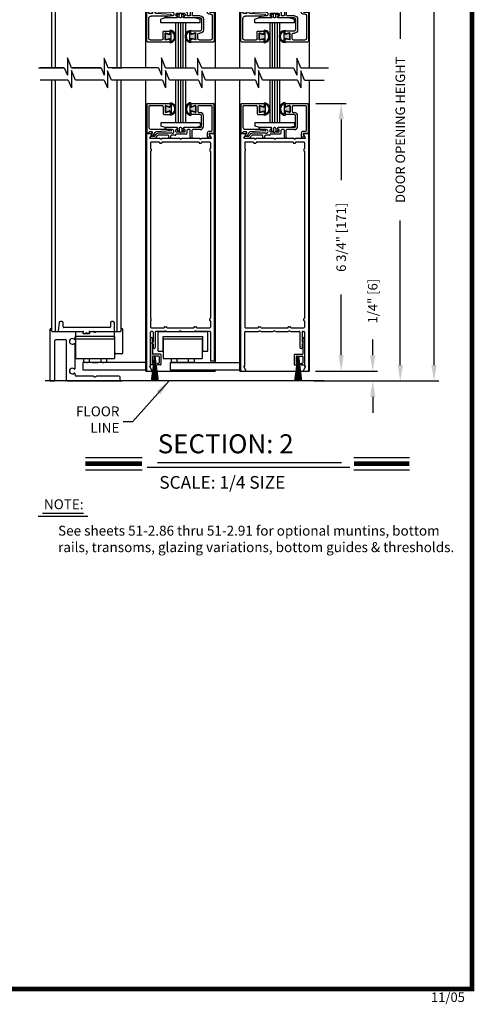
# Model space of a CAD drawing. Extents: x 0 to 20, y 0.1 to 10.5.
# Drawn here: x 4.7 to 7.6, y 0.1 to 6.3 of the extents above; entities that cross this region are included whole.
import ezdxf

# ---------------------------------------------------------------- set-up
doc = ezdxf.new("R2010")
doc.units = 0
doc.header["$MEASUREMENT"] = 0
doc.layers.get('0').update_dxf_attribs({"linetype": 'CONTINUOUS'})
doc.layers.get('DEFPOINTS').update_dxf_attribs({"linetype": 'CONTINUOUS'})
doc.layers.add('DIMS', color=7, linetype='CONTINUOUS')
doc.styles.add('ROMANS', font='romans.shx', dxfattribs={"height": 0.06})
doc.styles.add('ROMANT', font='romant', dxfattribs={"height": 0.0625})
doc.dimstyles.get("Standard").update_dxf_attribs({"dimscale": 0, "dimtxt": 0.0625, "dimasz": 0.1, "dimexe": 0.03125, "dimexo": 0.05, "dimgap": 0.05, "dimtad": 0, "dimdec": 6, "dimlfac": 4, "dimzin": 4, "dimdsep": 46, "dimlunit": 5, "dimtxsty": 'ROMANS', "dimcen": 0.09, "dimadec": 0, "dimazin": 0, "dimtfac": 1, "dimtdec": 6, "dimtofl": 0, "dimtmove": 0, "dimatfit": 3, "dimfxl": 0, "dimfrac": 2, "dimtolj": 1, "dimtzin": 4, "dimarcsym": 0})

# ---------------------------------------------------------------- blocks, each defined once
blk = doc.blocks.new('*D92')
at = {"color": 0, "lineweight": -2}
for p, q in [((6.633, 9.1435), (7.3423, 9.1435)), ((7.311, 9.0435), (7.311, 6.7008)), ((7.311, 4.1353), (7.311, 6.478)), ((6.6029, 4.0353), (7.3423, 4.0353))]:
    blk.add_line(p, q, dxfattribs=at)
at = {"color": 0}
for points in [[(7.2944, 9.0435), (7.3277, 9.0435), (7.311, 9.1435)], [(7.2944, 4.1353), (7.3277, 4.1353), (7.311, 4.0353)]]:
    blk.add_solid(points, dxfattribs=at)
at = {"layer": 'DEFPOINTS', "color": 0}
for p in [(6.583, 9.1435), (7.311, 9.1435), (6.5529, 4.0353)]:
    blk.add_point(p, dxfattribs=at)
at = {"color": 0, "insert": (7.311, 6.5894), "char_height": 0.06, "attachment_point": 5, "rotation": 90, "style": 'ROMANS'}
blk.add_mtext('\\A1;"C"', dxfattribs=at)
blk = doc.blocks.new('*D93')
at = {"color": 0, "lineweight": -2}
for p, q in [((6.633, 7.2059), (7.1294, 7.2059)), ((7.0982, 7.1059), (7.0982, 6.1935)), ((7.0982, 4.1353), (7.0982, 5.0477)), ((6.5529, 4.0353), (7.1294, 4.0353))]:
    blk.add_line(p, q, dxfattribs=at)
at = {"color": 0}
for points in [[(7.0815, 7.1059), (7.1148, 7.1059), (7.0982, 7.2059)], [(7.0815, 4.1353), (7.1148, 4.1353), (7.0982, 4.0353)]]:
    blk.add_solid(points, dxfattribs=at)
at = {"layer": 'DEFPOINTS', "color": 0}
for p in [(6.583, 7.2059), (6.5029, 4.0353), (7.0982, 4.0353)]:
    blk.add_point(p, dxfattribs=at)
at = {"color": 0, "insert": (7.0982, 5.6206), "char_height": 0.06, "attachment_point": 5, "rotation": 90, "style": 'ROMANS'}
blk.add_mtext('\\A1;DOOR OPENING HEIGHT', dxfattribs=at)
blk = doc.blocks.new('Glazing System - ¼ Square')
at = {"ltscale": 0.25}
h = blk.add_hatch(color=256, dxfattribs=at)
edge = h.paths.add_edge_path()
edge.add_line((-0.0689, 0.1352), (-0.0951, 0.1282))
edge.add_line((-0.0951, 0.1282), (-0.0951, 0.1668))
edge.add_line((-0.0951, 0.1668), (-0.0689, 0.1598))
edge.add_ellipse((-0.0682, 0.1622), major_axis=(0.00177, 0.00177), ratio=1, start_angle=210, end_angle=315)
edge.add_line((-0.0657, 0.1622), (-0.0657, 0.1874))
edge.add_ellipse((-0.0657, 0.1475), major_axis=(0, 0.0399), ratio=0.86485, start_angle=180, end_angle=360, ccw=False)
edge.add_line((-0.0657, 0.1076), (-0.0657, 0.1328))
edge.add_ellipse((-0.0682, 0.1328), major_axis=(0.00177, 0.00177), ratio=1, start_angle=315, end_angle=420)
edge = h.paths.add_edge_path(flags=16)
edge.add_spline(control_points=[(-0.0595, 0.1147), (-0.0592, 0.1148), (-0.0588, 0.1149), (-0.049, 0.118), (-0.0408, 0.1276), (-0.0359, 0.1513), (-0.0395, 0.1647), (-0.0506, 0.1765), (-0.055, 0.179), (-0.0595, 0.1803)], knot_values=[3.372007, 3.372007, 3.372007, 3.372007, 3.410461, 3.410461, 4.476728, 4.476728, 5.542995, 5.542995, 6.052511, 6.052511, 6.052511, 6.052511], degree=3, periodic=0)
edge.add_line((-0.0595, 0.1803), (-0.0595, 0.1147))
h = blk.add_hatch(color=256, dxfattribs=at)
edge = h.paths.add_edge_path()
edge.add_line((0.0951, 0.1282), (0.0689, 0.1352))
edge.add_ellipse((0.0682, 0.1328), major_axis=(0.00177, 0.00177), ratio=1, start_angle=30, end_angle=135)
edge.add_line((0.0657, 0.1328), (0.0657, 0.1076))
edge.add_ellipse((0.0657, 0.1475), major_axis=(0, 0.0399), ratio=0.86485, start_angle=0, end_angle=180, ccw=False)
edge.add_line((0.0657, 0.1874), (0.0657, 0.1622))
edge.add_ellipse((0.0682, 0.1622), major_axis=(0.00177, 0.00177), ratio=1, start_angle=135, end_angle=240)
edge.add_line((0.0689, 0.1598), (0.0951, 0.1668))
edge.add_line((0.0951, 0.1668), (0.0951, 0.1282))
edge = h.paths.add_edge_path(flags=16)
edge.add_spline(control_points=[(0.0595, 0.1803), (0.055, 0.179), (0.0506, 0.1765), (0.0395, 0.1647), (0.0359, 0.1513), (0.0408, 0.1276), (0.049, 0.118), (0.0588, 0.1149), (0.0592, 0.1148), (0.0595, 0.1147)], knot_values=[3.372007, 3.372007, 3.372007, 3.372007, 3.881524, 3.881524, 4.94779, 4.94779, 6.014057, 6.014057, 6.052511, 6.052511, 6.052511, 6.052511], degree=3, periodic=0)
edge.add_line((0.0595, 0.1147), (0.0595, 0.1803))
for p, q in [((-0.0657, 0.1874), (-0.0657, 0.1622)), ((0.0657, 0.1874), (0.0657, 0.1622)), ((-0.2128, 0.1777), (-0.2128, -0.004)), ((-0.2088, 0.1818), (-0.0683, 0.1818)), ((-0.2003, 0.1613), (-0.2003, 0.0348)), ((-0.1923, 0.1693), (-0.1175, 0.1693)), ((-0.1095, 0.1613), (-0.1095, 0.1173)), ((-0.097, 0.1674), (-0.097, 0.1276)), ((-0.0951, 0.1668), (-0.0951, 0.1282)), ((-0.0951, 0.1668), (-0.0689, 0.1598)), ((-0.0951, 0.1282), (-0.0689, 0.1352)), ((-0.0939, 0.1698), (-0.0708, 0.1636)), ((-0.0939, 0.1252), (-0.0708, 0.1314)), ((-0.0657, 0.1793), (-0.0657, 0.1675)), ((-0.0657, 0.1328), (-0.0657, 0.1076)), ((-0.0657, 0.1275), (-0.0657, 0.1158)), ((-0.0595, 0.1803), (-0.0595, 0.1147)), ((0.0595, 0.1803), (0.0595, 0.1147)), ((0.0657, 0.1793), (0.0657, 0.1675)), ((0.0657, 0.1328), (0.0657, 0.1076)), ((0.0657, 0.1275), (0.0657, 0.1158)), ((0.0682, 0.1818), (0.2092, 0.1818)), ((0.0951, 0.1668), (0.0689, 0.1598)), ((0.0951, 0.1282), (0.0689, 0.1352)), ((0.0939, 0.1698), (0.0708, 0.1636)), ((0.0939, 0.1252), (0.0708, 0.1314)), ((0.0951, 0.1668), (0.0951, 0.1282)), ((0.097, 0.1674), (0.097, 0.1276)), ((0.1095, 0.1613), (0.1095, 0.1338)), ((0.1175, 0.1693), (0.1927, 0.1693)), ((0.1175, 0.1258), (0.1245, 0.1258)), ((0.2002, 0.0148), (0.2002, 0.1613)), ((0.2127, -0.0017), (0.2127, 0.1777)), ((-0.1055, 0.1133), (-0.0683, 0.1133)), ((0.1245, 0.1133), (0.0682, 0.1133)), ((0.1325, 0.0383), (0.1325, 0.1053)), ((0.145, 0.0383), (0.145, 0.1053)), ((-0.1798, 0.003), (-0.1963, 0.003)), ((-0.0942, 0.0193), (-0.1848, 0.0193)), ((0.125, 0.0615), (-0.125, 0.0615)), ((-0.125, 0.0615), (-0.125, 0.0386)), ((-0.0937, 0.0302), (-0.125, 0.0386)), ((-0.023, 0.0302), (-0.098, 0.0302)), ((-0.0595, 0.0174), (-0.0942, 0.0193)), ((-0.0535, 0.0178), (-0.0662, 0.0178)), ((-0.0292, 0.0065), (-0.0292, 0.0162)), ((-0.023, 0.0203), (-0.0252, 0.0203)), ((-0.0044, 0.0025), (-0.0252, 0.0025)), ((-0.0195, 0.0218), (-0.019, 0.0222)), ((-0.0173, 0.0255), (-0.0173, 0.0263)), ((-0.0075, 0.0248), (-0.0075, 0.0088)), ((-0.0043, 0.0025), (0, 0)), ((0.002, 0.0302), (-0.002, 0.0302)), ((0.0043, 0.0025), (0, 0)), ((0.0252, 0.0025), (0.0043, 0.0025)), ((0.0075, 0.0248), (0.0075, 0.0088)), ((0.0173, 0.0255), (0.0173, 0.0263)), ((0.0195, 0.0218), (0.019, 0.0222)), ((0.0937, 0.0302), (0.0213, 0.0302)), ((0.1245, 0.0302), (0.023, 0.0302)), ((0.023, 0.0203), (0.0252, 0.0203)), ((0.0293, 0.0065), (0.0293, 0.0162)), ((0.0418, -0.002), (0.0418, 0.0138)), ((0.0572, 0.0178), (0.0458, 0.0178)), ((0.0612, -0.0293), (0.0612, 0.0138)), ((0.0737, -0.0292), (0.0737, 0.0138)), ((0.1245, 0.0178), (0.0777, 0.0178)), ((0.0937, 0.0302), (0.125, 0.0386)), ((0.125, 0.0615), (0.125, 0.0386)), ((0.1922, 0.0068), (0.1808, 0.0068)), ((-0.2043, -0.0057), (-0.211, -0.0057)), ((-0.2003, -0.001), (-0.2003, -0.0017)), ((-0.1944, -0.0344), (-0.1899, -0.0265)), ((-0.1843, -0.0168), (-0.1763, -0.003)), ((-0.1834, -0.0193), (-0.1765, -0.0218)), ((-0.1717, -0.02), (-0.1607, -0.001)), ((-0.1615, -0.0225), (-0.1566, -0.014)), ((-0.1507, -0.0287), (-0.1458, -0.0202)), ((-0.0535, -0.0057), (-0.1423, -0.0057)), ((-0.0778, -0.0182), (-0.1423, -0.0182)), ((-0.0738, -0.0292), (-0.0738, -0.0222)), ((-0.0612, -0.0292), (-0.0612, -0.0222)), ((-0.0332, -0.0182), (-0.0572, -0.0182)), ((-0.0292, -0.0142), (-0.0292, -0.014)), ((0.0338, -0.01), (-0.0252, -0.01)), ((0.1683, -0.0057), (0.1683, -0.0273)), ((0.1746, -0.0306), (0.186, -0.0227)), ((0.1808, -0.0097), (0.1808, -0.0155)), ((0.1848, -0.0057), (0.2087, -0.0057))]:
    blk.add_line(p, q)
for p, q in [((-0.0595, 0.0094), (-0.1544, 0.003)), ((-0.0213, 0.0302), (-0.0937, 0.0302)), ((-0.1929, -0.037), (-0.165, -0.037)), ((-0.1864, -0.0245), (-0.165, -0.0245))]:
    blk.add_line(p, q, dxfattribs=at)
for centre, radius, start, end in [((-0.2088, 0.1777), 0.004, 90, 180), ((-0.1923, 0.1613), 0.008, 90, 180), ((-0.1175, 0.1613), 0.008, 0, 90), ((-0.0945, 0.1674), 0.0025, 75, 180), ((-0.0945, 0.1276), 0.0025, 180, 285), ((-0.0697, 0.1675), 0.004, 255, 0), ((-0.0697, 0.1275), 0.004, 0, 105), ((-0.0683, 0.1622), 0.0025, 255, 0), ((-0.0683, 0.1328), 0.0025, 0, 105), ((-0.0683, 0.1793), 0.0025, 0, 90), ((-0.0683, 0.1793), 0.0025, 0, 90), ((0.0682, 0.1793), 0.0025, 90, 180), ((0.0697, 0.1675), 0.004, 180, 285), ((0.0682, 0.1622), 0.0025, 180, 285), ((0.0682, 0.1328), 0.0025, 75, 180), ((0.0697, 0.1275), 0.004, 75, 180), ((0.0945, 0.1674), 0.0025, 0, 105), ((0.0945, 0.1276), 0.0025, 255, 0), ((0.1175, 0.1613), 0.008, 90, 180), ((0.1175, 0.1338), 0.008, 180, 270), ((0.1245, 0.1053), 0.0205, 0, 90), ((0.1922, 0.1613), 0.008, 360, 90), ((0.2087, 0.1777), 0.004, 360, 90), ((-0.1055, 0.1173), 0.004, 180, 270), ((-0.0683, 0.1158), 0.0025, 270, 0), ((-0.0683, 0.1158), 0.0025, 270, 0), ((0.0682, 0.1158), 0.0025, 180, 270), ((0.1245, 0.1053), 0.008, 0, 90), ((-0.1848, 0.0348), 0.0155, 180, 270), ((-0.1963, -0.001), 0.004, 90, 180), ((-0.1798, -0.001), 0.004, 330, 90), ((-0.1538, -0.005), 0.008, 93.89845, 150), ((-0.098, 0.0285), 0.00175, 90, 238.41366), ((-0.0662, 0.0803), 0.0625, 238.41366, 270), ((-0.0535, 0.006), 0.0117, 270, 90), ((-0.0252, 0.0162), 0.004, 90, 180), ((-0.0252, 0.0065), 0.004, 180, 270), ((-0.023, 0.0252), 0.005, 270, 90), ((-0.0165, 0.0175), 0.00525, 125, 205.09102), ((-0.0213, 0.0263), 0.004, 0, 90), ((-0.0027, 0.024), 0.0205, 205.09102, 242.14078), ((-0.0213, 0.0255), 0.004, 305, 0), ((-0.0107, 0.0088), 0.00325, 242.14078, 360), ((-0.002, 0.0248), 0.0055, 90, 180), ((0.002, 0.0248), 0.0055, 0, 90), ((0.0107, 0.0088), 0.00325, 180, 297.85922), ((0.0027, 0.024), 0.0205, 297.85922, 334.90898), ((0.0213, 0.0263), 0.004, 90, 180), ((0.0213, 0.0255), 0.004, 180, 235), ((0.023, 0.0252), 0.005, 90, 270), ((0.0165, 0.0175), 0.00525, 334.90898, 55), ((0.0252, 0.0162), 0.004, 0, 90), ((0.0252, 0.0065), 0.004, 270, 0), ((0.0458, 0.0138), 0.004, 90, 180), ((0.0572, 0.0138), 0.004, 0, 90), ((0.0777, 0.0138), 0.004, 90, 180), ((0.1245, 0.0383), 0.008, 270, 0), ((0.1245, 0.0383), 0.0205, 270, 0), ((0.1808, -0.0057), 0.0125, 90, 180), ((0.1922, 0.0148), 0.008, 270, 360), ((-0.211, -0.004), 0.00175, 180, 270), ((-0.2043, -0.0017), 0.004, 270, 0), ((-0.1828, -0.0176), 0.00175, 150, 250), ((-0.1752, -0.018), 0.004, 250, 330), ((-0.1423, -0.0222), 0.0165, 90, 150), ((-0.1423, -0.0222), 0.004, 90, 150), ((-0.0778, -0.0222), 0.004, 0, 90), ((-0.0675, -0.0292), 0.00625, 180, 0), ((-0.0572, -0.0222), 0.004, 90, 180), ((-0.0332, -0.0142), 0.004, 270, 0), ((-0.0252, -0.014), 0.004, 90, 180), ((0.0338, -0.002), 0.008, 270, 0), ((0.0675, -0.0292), 0.00625, 180, 0), ((0.1723, -0.0273), 0.004, 180, 304.75124), ((0.1848, -0.0097), 0.004, 90, 180), ((0.1848, -0.0155), 0.004, 180, 271.47139), ((0.185, -0.0213), 0.00175, 304.75124, 91.47139), ((0.2087, -0.0017), 0.004, 269.99999, 0)]:
    blk.add_arc(centre, radius, start, end)
for centre, radius, start, end in [((-0.0598, 0.0134), 0.004, 273.89845, 87), ((-0.1929, -0.0352), 0.00175, 150, 270), ((-0.1864, -0.0285), 0.004, 90, 150), ((-0.165, -0.0205), 0.004, 270, 330), ((-0.165, -0.0205), 0.0165, 270, 330)]:
    blk.add_arc(centre, radius, start, end, dxfattribs=at)
at = {"extrusion": (0, 0, -1)}
blk.add_ellipse((-0.0657, 0.1475), major_axis=(0, 0.0399), ratio=0.86485, start_param=0, end_param=3.141593, dxfattribs=at)
blk.add_ellipse((0.0657, 0.1475), major_axis=(0, 0.0399), ratio=0.86485, start_param=0, end_param=3.141593)
for points in [[(-0.0595, 0.1803), (-0.055, 0.179), (-0.0506, 0.1765), (-0.0395, 0.1647), (-0.0359, 0.1513), (-0.0408, 0.1276), (-0.049, 0.118), (-0.0588, 0.1149), (-0.0592, 0.1148), (-0.0595, 0.1147)], [(0.0595, 0.1803), (0.055, 0.179), (0.0506, 0.1765), (0.0395, 0.1647), (0.0359, 0.1513), (0.0408, 0.1276), (0.049, 0.118), (0.0588, 0.1149), (0.0592, 0.1148), (0.0595, 0.1147)]]:
    blk.add_open_spline(points, degree=3, knots=[3.372007, 3.372007, 3.372007, 3.372007, 3.881524, 3.881524, 4.94779, 4.94779, 6.014057, 6.014057, 6.052511, 6.052511, 6.052511, 6.052511])
blk = doc.blocks.new('Sway Rail')
at = {"lineweight": -3}
for p, q in [((0, 0.016), (0, 1.305)), ((0.04, 1.266), (0.04, 1.305)), ((0.056, 1.25), (0.834, 1.25)), ((1, 1.25), (1.088, 1.25)), ((1.096, 1.248), (1.122, 1.233)), ((1.142, 1.233), (1.168, 1.248)), ((1.176, 1.25), (1.778, 1.25)), ((1.794, 1.266), (1.794, 1.305)), ((1.834, 0.718), (1.834, 1.305)), ((0.125, 0.016), (0.125, 1.019)), ((0.156, 1.05), (0.384, 1.05)), ((0.415, 0.016), (0.415, 1.019)), ((0.632, 1.065), (0.632, 1.109)), ((1.616, 1.125), (0.648, 1.125)), ((0.84, 1.2), (0.994, 1.2)), ((1.632, 0.718), (1.632, 1.109)), ((0.632, 0.315), (0.632, 0.935)), ((1.803, 0.687), (1.663, 0.687)), ((0.109, 0), (0.016, 0)), ((1.754, 0), (0.431, 0)), ((0.632, 0.156), (0.632, 0.185)), ((1.088, 0.125), (0.663, 0.125)), ((1.096, 0.123), (1.122, 0.108)), ((1.142, 0.108), (1.168, 0.123)), ((1.739, 0.125), (1.176, 0.125)), ((1.77, 0.016), (1.77, 0.094))]:
    blk.add_line(p, q, dxfattribs=at)
at = {"lineweight": -3, "ltscale": 0.25}
for p, q in [((0.843, 1.235), (0.831, 1.215)), ((0.991, 1.235), (1.003, 1.215))]:
    blk.add_line(p, q, dxfattribs=at)
at = {"lineweight": -3}
for centre, radius, start, end in [((0.056, 1.266), 0.016, 180, 270), ((0.834, 1.24), 0.01, 330, 90), ((1, 1.24), 0.01, 90, 210), ((1.088, 1.234), 0.016, 60, 90), ((1.176, 1.234), 0.016, 90, 120), ((1.778, 1.266), 0.016, 270, 0), ((0.156, 1.019), 0.0312, 90, 180), ((0.384, 1.019), 0.0312, 0, 90), ((0.56, 1), 0.07, 49.3707, 310.6293), ((0.616, 1.065), 0.016, 229.3707, 0), ((0.648, 1.109), 0.016, 90, 180), ((0.84, 1.21), 0.01, 150, 270), ((0.994, 1.21), 0.01, 270, 30), ((1.132, 1.25), 0.02, 240, 300), ((1.616, 1.109), 0.016, 0, 90), ((0.616, 0.935), 0.016, 0, 130.6293), ((1.663, 0.718), 0.0312, 180, 270), ((1.803, 0.718), 0.031, 270, 360), ((0.56, 0.25), 0.07, 49.3707, 310.6293), ((0.616, 0.315), 0.016, 229.3707, 0), ((0.016, 0.016), 0.016, 180, 270), ((0.109, 0.016), 0.016, 270, 0), ((0.431, 0.016), 0.016, 180, 270), ((0.616, 0.185), 0.016, 0, 130.6293), ((0.663, 0.156), 0.0312, 180, 270), ((1.088, 0.109), 0.016, 60, 90), ((1.132, 0.125), 0.02, 240, 300), ((1.176, 0.109), 0.016, 90, 120), ((1.739, 0.094), 0.0312, 0, 90), ((1.754, 0.016), 0.016, 270, 0)]:
    blk.add_arc(centre, radius, start, end, dxfattribs=at)
at = {"layer": 'DIMS'}
for centre in [(0.02, 1.305), (1.814, 1.305)]:
    blk.add_arc(centre, 0.02, 0, 180, dxfattribs=at)
blk = doc.blocks.new('*D89')
at = {"layer": 'DEFPOINTS', "color": 0}
for p in [(6.5145, 5.7853), (6.5245, 4.0978), (6.7253, 4.0978)]:
    blk.add_point(p, dxfattribs=at)
at = {"layer": 'DIMS', "color": 0, "lineweight": -2}
for p, q in [((6.5645, 5.7853), (6.7566, 5.7853)), ((6.7253, 5.6853), (6.7253, 5.3015)), ((6.7253, 4.1978), (6.7253, 4.5815)), ((6.5745, 4.0978), (6.7566, 4.0978))]:
    blk.add_line(p, q, dxfattribs=at)
at = {"layer": 'DIMS', "color": 0}
for points in [[(6.7087, 5.6853), (6.742, 5.6853), (6.7253, 5.7853)], [(6.7087, 4.1978), (6.742, 4.1978), (6.7253, 4.0978)]]:
    blk.add_solid(points, dxfattribs=at)
at = {"layer": 'DIMS', "color": 0, "insert": (6.7253, 4.9415), "char_height": 0.06, "attachment_point": 5, "rotation": 90, "style": 'ROMANS'}
blk.add_mtext('\\A1;6 3/4" [171]', dxfattribs=at)
blk = doc.blocks.new('*D90')
at = {"layer": 'DEFPOINTS', "color": 0}
for p in [(6.5142, 4.0978), (6.9242, 4.0978), (6.5529, 4.0353)]:
    blk.add_point(p, dxfattribs=at)
at = {"layer": 'DIMS', "color": 0, "lineweight": -2}
for p, q in [((6.9242, 4.1978), (6.9242, 4.2978)), ((6.5642, 4.0978), (6.9554, 4.0978)), ((6.6029, 4.0353), (6.9554, 4.0353)), ((6.9242, 3.9353), (6.9242, 3.8353))]:
    blk.add_line(p, q, dxfattribs=at)
at = {"layer": 'DIMS', "color": 0}
for points in [[(6.9075, 4.1978), (6.9408, 4.1978), (6.9242, 4.0978)], [(6.9075, 3.9353), (6.9408, 3.9353), (6.9242, 4.0353)]]:
    blk.add_solid(points, dxfattribs=at)
at = {"layer": 'DIMS', "color": 0, "insert": (6.9242, 4.5392), "char_height": 0.06, "attachment_point": 5, "rotation": 90, "style": 'ROMANS'}
blk.add_mtext('\\A1;1/4" [6]', dxfattribs=at)

msp = doc.modelspace()

# ---------------------------------------------------------------- linework, layer by layer
for p, q in [((4.89950412, 6.0106982), (4.89950412, 7.36223608)), ((4.92325412, 6.0106982), (4.92325412, 7.36223608)), ((5.31325412, 6.0106982), (5.31325412, 7.36223608)), ((5.33700412, 6.0106982), (5.33700412, 7.36223608)), ((5.49325412, 6.0106982), (5.49325412, 7.11223608)), ((5.93075412, 7.11223608), (5.93075412, 6.0106982)), ((6.08698684, 6.0106982), (6.08698684, 6.98723608)), ((6.52448684, 6.98723608), (6.52448684, 6.0106982)), ((5.68075412, 6.29498608), (5.68075412, 6.0106982)), ((5.74325412, 6.29498608), (5.68075412, 6.29498608)), ((5.69637912, 6.29498608), (5.69637912, 6.0106982)), ((5.71200412, 6.29498608), (5.71200412, 6.0106982)), ((5.72762912, 6.29498608), (5.72762912, 6.0106982)), ((5.74325412, 6.29498608), (5.74325412, 6.0106982)), ((6.27448684, 6.29498608), (6.27448684, 6.0106982)), ((6.33698684, 6.29498608), (6.27448684, 6.29498608)), ((6.29011184, 6.29498608), (6.29011184, 6.0106982)), ((6.30573684, 6.29498608), (6.30573684, 6.0106982)), ((6.32136184, 6.29498608), (6.32136184, 6.0106982)), ((6.33698684, 6.29498608), (6.33698684, 6.0106982)), ((5.25572777, 6.0106982), (5.23028211, 6.0718085)), ((5.23028211, 6.0718085), (5.23028211, 5.96389365)), ((5.61793601, 6.0106982), (5.59196236, 6.07307652)), ((5.59196236, 6.07307652), (5.59196236, 5.96516167)), ((5.8455207, 6.0106982), (5.82007504, 6.0718085)), ((5.82007504, 6.0718085), (5.82007504, 5.96389365)), ((6.20683703, 6.0106982), (6.18086338, 6.07307652)), ((6.18086338, 6.07307652), (6.18086338, 5.96516167)), ((6.47021251, 6.0106982), (6.44476686, 6.0718085)), ((6.44476686, 6.0718085), (6.44476686, 5.96389365)), ((4.97742575, 6.0106982), (4.82720466, 6.0106982)), ((5.04864953, 5.93357877), (5.02376872, 5.99330595)), ((5.02376872, 5.99330595), (5.02378577, 5.8853911)), ((5.02418756, 6.0106982), (5.20683769, 6.0106982)), ((5.21079321, 6.0106982), (5.02418756, 6.0106982)), ((5.21079321, 6.0106982), (5.09112337, 6.0106982)), ((5.21079321, 6.0106982), (5.23028211, 5.96389365)), ((5.27623422, 5.93361471), (5.2518816, 5.99207395)), ((5.2518816, 5.99207395), (5.25189864, 5.8841591)), ((5.57300145, 6.0106982), (5.25572777, 6.0106982)), ((5.57300145, 6.0106982), (5.36451842, 6.0106982)), ((5.57300145, 6.0106982), (5.59196236, 5.96516167)), ((5.64236973, 5.93367253), (5.61748892, 5.9933997)), ((5.61748892, 5.9933997), (5.61750597, 5.88548485)), ((5.61793601, 6.0106982), (5.80058614, 6.0106982)), ((5.61793601, 6.0106982), (5.78926308, 6.0106982)), ((5.80058614, 6.0106982), (5.82007504, 5.96389365)), ((5.8455207, 6.0106982), (6.16190247, 6.0106982)), ((5.86995442, 5.93370846), (5.8456018, 5.9921677)), ((5.8456018, 5.9921677), (5.84561884, 5.88425285)), ((6.16190247, 6.0106982), (6.18086338, 5.96516167)), ((6.22940024, 5.93376522), (6.20451943, 5.9934924)), ((6.20451943, 5.9934924), (6.20453647, 5.88557755)), ((6.20683703, 6.0106982), (6.42527796, 6.0106982)), ((6.22585798, 6.0106982), (6.37568042, 6.0106982)), ((6.22585798, 6.0106982), (6.3931307, 6.0106982)), ((6.42527796, 6.0106982), (6.44476686, 5.96389365)), ((6.47021251, 6.0106982), (6.64629328, 6.0106982)), ((6.49502676, 5.93380116), (6.47067414, 5.9922604)), ((6.47067414, 5.9922604), (6.47069118, 5.88434555)), ((5.00371498, 5.93357168), (4.82585138, 5.93354359)), ((4.89950412, 4.34999662), (4.89950412, 5.93366454)), ((4.92325412, 4.3477594), (4.92325412, 5.93366454)), ((5.00371498, 5.93357168), (5.02378577, 5.8853911)), ((5.23129966, 5.93360761), (5.04864953, 5.93357877)), ((5.23129966, 5.93360761), (5.25189864, 5.8841591)), ((5.59743518, 5.93366543), (5.27623422, 5.93361471)), ((5.31325412, 4.3477594), (5.31325412, 5.93372583)), ((5.33700412, 4.34966747), (5.33700412, 5.93372583)), ((5.49325412, 4.09777508), (5.49325412, 5.93371806)), ((5.59743518, 5.93366543), (5.61750597, 5.88548485)), ((5.82501986, 5.93370137), (5.64236973, 5.93367253)), ((5.68075412, 5.93368846), (5.68075412, 5.66502508)), ((5.69637912, 5.93368599), (5.69637912, 5.66502508)), ((5.71200412, 5.93368352), (5.71200412, 5.66502508)), ((5.72762912, 5.93368105), (5.72762912, 5.66502508)), ((5.74325412, 5.93367859), (5.74325412, 5.66502508)), ((5.82501986, 5.93370137), (5.84561884, 5.88425285)), ((6.18446568, 5.93375813), (5.86995442, 5.93370846)), ((5.93075412, 5.93364898), (5.93075412, 4.15170073)), ((6.08698684, 4.09777508), (6.08698684, 5.93362431)), ((6.18446568, 5.93375813), (6.20453647, 5.88557755)), ((6.4500897, 5.93380007), (6.22940024, 5.93376522)), ((6.25804755, 5.93376975), (6.22940024, 5.93376522)), ((6.27448684, 5.9335947), (6.27448684, 5.66502508)), ((6.29011184, 5.93359223), (6.29011184, 5.66502508)), ((6.30573684, 5.93358977), (6.30573684, 5.66502508)), ((6.32136184, 5.9335873), (6.32136184, 5.66502508)), ((6.33698684, 5.93358483), (6.33698684, 5.66502508)), ((6.4500897, 5.93380007), (6.47069118, 5.88434555)), ((6.49502676, 5.93380116), (6.6185739, 5.93355118)), ((6.52448684, 5.93355522), (6.52448684, 4.09777508)), ((5.74325412, 5.66502508), (5.68075412, 5.66502508)), ((6.33698684, 5.66502508), (6.27448684, 5.66502508)), ((5.49950412, 4.10177508), (5.49950412, 5.62502508)), ((5.50350412, 5.59777508), (5.52715604, 5.59777508)), ((5.53062015, 5.59177508), (5.5175576, 5.56915008)), ((5.90645064, 5.56915008), (5.89338809, 5.59177508)), ((5.8968522, 5.59777508), (5.92050412, 5.59777508)), ((5.92450412, 5.62502508), (5.92450412, 4.16027508)), ((6.09323684, 4.10177508), (6.09323684, 5.62502508)), ((6.09723684, 5.59777508), (6.12088876, 5.59777508)), ((6.12435286, 5.59177508), (6.11129031, 5.56915008)), ((6.50018336, 5.56915008), (6.48712081, 5.59177508)), ((6.49058491, 5.59777508), (6.51423684, 5.59777508)), ((6.51823684, 5.62502508), (6.51823684, 4.10177508)), ((5.51907314, 5.56652508), (5.57834387, 5.56652508)), ((5.52325412, 5.53877508), (5.52325412, 5.50140008)), ((5.57775412, 5.54277508), (5.52725412, 5.54277508)), ((5.58700412, 5.56152508), (5.57834387, 5.56652508)), ((5.58125412, 5.53652508), (5.59275412, 5.53652508)), ((5.58700412, 5.56152508), (5.59566437, 5.56652508)), ((5.59566437, 5.56652508), (5.70334387, 5.56652508)), ((5.82775412, 5.54277508), (5.59625412, 5.54277508)), ((5.71200412, 5.56152508), (5.70334387, 5.56652508)), ((5.71200412, 5.56152508), (5.72066437, 5.56652508)), ((5.72066437, 5.56652508), (5.82834387, 5.56652508)), ((5.83700412, 5.56152508), (5.82834387, 5.56652508)), ((5.82950412, 5.54102508), (5.82950412, 5.53827508)), ((5.83125412, 5.53652508), (5.84275412, 5.53652508)), ((5.83700412, 5.56152508), (5.84566437, 5.56652508)), ((5.84450412, 5.54102508), (5.84450412, 5.53827508)), ((5.84566437, 5.56652508), (5.9049351, 5.56652508)), ((5.89675412, 5.54277508), (5.84625412, 5.54277508)), ((5.90075412, 5.53877508), (5.90075412, 5.50140008)), ((6.11280586, 5.56652508), (6.17207658, 5.56652508)), ((6.11698684, 5.53877508), (6.11698684, 5.50140008)), ((6.17148684, 5.54277508), (6.12098684, 5.54277508)), ((6.18073684, 5.56152508), (6.17207658, 5.56652508)), ((6.17498684, 5.53652508), (6.18648684, 5.53652508)), ((6.18073684, 5.56152508), (6.18939709, 5.56652508)), ((6.18939709, 5.56652508), (6.29707658, 5.56652508)), ((6.42148684, 5.54277508), (6.18998684, 5.54277508)), ((6.30573684, 5.56152508), (6.29707658, 5.56652508)), ((6.30573684, 5.56152508), (6.31439709, 5.56652508)), ((6.31439709, 5.56652508), (6.42207658, 5.56652508)), ((6.43073684, 5.56152508), (6.42207658, 5.56652508)), ((6.42323684, 5.54102508), (6.42323684, 5.53827508)), ((6.42498684, 5.53652508), (6.43648684, 5.53652508)), ((6.43073684, 5.56152508), (6.43939709, 5.56652508)), ((6.43823684, 5.54102508), (6.43823684, 5.53827508)), ((6.43939709, 5.56652508), (6.49866782, 5.56652508)), ((6.49048684, 5.54277508), (6.43998684, 5.54277508)), ((6.49448684, 5.53877508), (6.49448684, 5.50140008)), ((5.52325412, 5.48290008), (5.52325412, 4.43140008)), ((5.52700412, 5.49790008), (5.52700412, 5.48640008)), ((5.89700412, 5.49790008), (5.89700412, 5.48640008)), ((5.90075412, 5.48290008), (5.90075412, 4.43140008)), ((6.11698684, 5.48290008), (6.11698684, 4.43140008)), ((6.12073684, 5.49790008), (6.12073684, 5.48640008)), ((6.49073684, 5.49790008), (6.49073684, 5.48640008)), ((6.49448684, 5.48290008), (6.49448684, 4.43140008)), ((5.89700412, 4.41640008), (5.89700412, 4.42790008)), ((5.90075412, 4.41290008), (5.90075412, 4.37552508)), ((6.11698684, 4.41290008), (6.11698684, 4.37552508)), ((6.12073684, 4.41640008), (6.12073684, 4.42790008)), ((6.49073684, 4.41640008), (6.49073684, 4.42790008)), ((6.49448684, 4.41290008), (6.49448684, 4.37552508)), ((5.81500412, 4.37152508), (5.89675412, 4.37152508)), ((6.12098684, 4.37152508), (6.20273684, 4.37152508)), ((6.21198684, 4.35277508), (6.20332658, 4.34777508)), ((6.20623684, 4.37777508), (6.21773684, 4.37777508)), ((6.21198684, 4.35277508), (6.22064709, 4.34777508)), ((6.22123684, 4.37152508), (6.39023684, 4.37152508)), ((6.30573684, 4.35277508), (6.29707658, 4.34777508)), ((6.30573684, 4.35277508), (6.31439709, 4.34777508)), ((6.39948684, 4.35277508), (6.39082658, 4.34777508)), ((6.39198684, 4.37327508), (6.39198684, 4.37602508)), ((6.39373684, 4.37777508), (6.40523684, 4.37777508)), ((6.39948684, 4.35277508), (6.40814709, 4.34777508)), ((6.40698684, 4.37327508), (6.40698684, 4.37602508)), ((6.40873684, 4.37152508), (6.49048684, 4.37152508)), ((5.57137912, 4.34777508), (5.88387912, 4.34777508)), ((5.89675412, 4.34777508), (5.81441437, 4.34777508)), ((5.88387912, 4.22277508), (5.88387912, 4.34777508)), ((5.90075412, 4.34377508), (5.90075412, 4.16027508)), ((6.11698684, 4.12902508), (6.11698684, 4.34377508)), ((6.12098684, 4.34777508), (6.20332658, 4.34777508)), ((6.22064709, 4.34777508), (6.29707658, 4.34777508)), ((6.31439709, 4.34777508), (6.39082658, 4.34777508)), ((6.40814709, 4.34777508), (6.46111184, 4.34777508)), ((6.46511184, 4.34377508), (6.46511184, 4.24677422)), ((6.47886184, 4.34377508), (6.47886184, 4.28239922)), ((6.48286184, 4.34777508), (6.49048684, 4.34777508)), ((6.49448684, 4.34377508), (6.49448684, 4.12902508)), ((6.47886184, 4.26739922), (6.47886184, 4.24677422)), ((5.85262912, 4.22277508), (5.88387912, 4.22277508)), ((5.64700412, 4.15170073), (6.08698684, 4.15170073)), ((5.64700412, 4.10495073), (6.08698684, 4.10495073)), ((5.92450412, 4.16027508), (5.90075412, 4.16027508)), ((5.93075412, 4.10495073), (5.93075412, 4.09777508)), ((6.12435286, 4.10377508), (6.11129031, 4.12640008)), ((6.50018336, 4.12640008), (6.48712081, 4.10377508)), ((5.49325412, 4.09777508), (5.93075412, 4.09777508)), ((6.086976, 4.09777508), (6.52448684, 4.09777508)), ((6.09723684, 4.09777508), (6.12088876, 4.09777508)), ((6.49058491, 4.09777508), (6.51423684, 4.09777508)), ((6.61761026, 4.03527508), (4.85894421, 4.03527508)), ((4.91634475, 4.0352594), (4.89309475, 4.0352594)), ((4.91634475, 4.0352594), (4.89309475, 4.0352594)), ((4.91634475, 4.0352594), (4.89309475, 4.0352594)), ((5.34359475, 4.0352594), (4.99684475, 4.0352594)), ((5.11250569, 3.55244458), (5.46968792, 3.55244458)), ((6.8061234, 3.55244458), (7.15545314, 3.55244458)), ((5.50139089, 3.49258093), (6.78067217, 3.49258093)), ((5.5659486, 3.52013598), (6.72648624, 3.52013598)), ((5.11250569, 3.47404458), (5.46968792, 3.47404458)), ((6.8061234, 3.47404458), (7.15545314, 3.47404458)), ((4.81520401, 3.18353193), (5.12768009, 3.18353193)), ((4.84180401, 3.20131849), (5.10118009, 3.20131849))]:
    msp.add_line(p, q)
at = {"color": 7}
for p, q in [((5.02418756, 6.0106982), (4.99821392, 6.07307652)), ((4.99821392, 6.07307652), (4.99821392, 5.96516167)), ((4.81537569, 6.0106982), (4.979253, 6.0106982)), ((4.979253, 6.0106982), (4.99821392, 5.96516167)), ((5.281089, 6.0106982), (5.34089178, 6.0106982)), ((5.61793601, 6.0106982), (5.78926308, 6.0106982)), ((6.22585798, 6.0106982), (6.3931307, 6.0106982)), ((6.47021251, 6.0106982), (6.64629328, 6.0106982))]:
    msp.add_line(p, q, dxfattribs=at)
at = {"ltscale": 0.25}
for p, q in [((5.57950412, 5.54102508), (5.57950412, 5.53827508)), ((5.59450412, 5.54102508), (5.59450412, 5.53827508)), ((6.17323684, 5.54102508), (6.17323684, 5.53827508)), ((6.18823684, 5.54102508), (6.18823684, 5.53827508)), ((5.52500412, 5.49965008), (5.52525412, 5.49965008)), ((5.52500412, 5.48465008), (5.52525412, 5.48465008)), ((5.89900412, 5.49965008), (5.89875412, 5.49965008)), ((5.89900412, 5.48465008), (5.89875412, 5.48465008)), ((6.11873684, 5.49965008), (6.11898684, 5.49965008)), ((6.11873684, 5.48465008), (6.11898684, 5.48465008)), ((6.49273684, 5.49965008), (6.49248684, 5.49965008)), ((6.49273684, 5.48465008), (6.49248684, 5.48465008)), ((5.89900412, 4.42965008), (5.89875412, 4.42965008)), ((5.89900412, 4.41465008), (5.89875412, 4.41465008)), ((6.11873684, 4.42965008), (6.11898684, 4.42965008)), ((6.11873684, 4.41465008), (6.11898684, 4.41465008)), ((6.49273684, 4.42965008), (6.49248684, 4.42965008)), ((6.49273684, 4.41465008), (6.49248684, 4.41465008)), ((6.20448684, 4.37327508), (6.20448684, 4.37602508)), ((6.21948684, 4.37327508), (6.21948684, 4.37602508)), ((6.48248684, 4.30327508), (6.48248684, 4.20652508)), ((6.49448684, 4.30327508), (6.49448684, 4.13902508)), ((6.47886184, 4.28239922), (6.48636184, 4.27489922)), ((6.47886184, 4.26739922), (6.48636184, 4.27489922)), ((6.42948684, 4.20152508), (6.42948684, 4.13902508)), ((6.45239159, 4.1927594), (6.43165632, 4.0352594)), ((6.43198684, 4.20402508), (6.47998684, 4.20402508)), ((6.45288843, 4.1927594), (6.43910897, 4.0352594)), ((6.44073684, 4.19027508), (6.44073684, 4.14902508)), ((6.44323684, 4.19277508), (6.47998684, 4.19277508)), ((6.4533815, 4.1927594), (6.4465049, 4.0352594)), ((6.45387268, 4.1927594), (6.45387268, 4.0352594)), ((6.45436387, 4.1927594), (6.46124047, 4.0352594)), ((6.45485693, 4.1927594), (6.46863639, 4.0352594)), ((6.45535377, 4.1927594), (6.47608904, 4.0352594)), ((6.48248684, 4.19027508), (6.48248684, 4.14902508)), ((6.11280586, 4.12902508), (6.11698684, 4.12902508)), ((6.43198684, 4.13652508), (6.44911184, 4.13652508)), ((6.44323684, 4.14652508), (6.44911184, 4.14652508)), ((6.45161184, 4.14402508), (6.45161184, 4.13902508)), ((6.47161184, 4.14402508), (6.47161184, 4.13902508)), ((6.47411184, 4.14652508), (6.47998684, 4.14652508)), ((6.47411184, 4.13652508), (6.49198684, 4.13652508)), ((6.49448684, 4.12902508), (6.49866782, 4.12902508))]:
    msp.add_line(p, q, dxfattribs=at)
at = {"color": 7, "linetype": 'Continuous'}
for p, q in [((4.94693205, 4.40302561), (4.9397565, 4.35196892)), ((4.9648999, 4.40991222), (4.95485419, 4.40991222)), ((4.9728999, 4.37641222), (4.9728999, 4.40191222)), ((5.26571757, 4.37241222), (4.9768999, 4.37241222)), ((5.26971757, 4.40191222), (5.26971757, 4.37641222)), ((5.28671757, 4.40991222), (5.27771757, 4.40991222)), ((5.29471757, 4.30133115), (5.29471757, 4.40191222)), ((4.94371757, 4.34741222), (5.09721757, 4.34741222)), ((5.09913268, 4.34330525), (5.09760394, 4.34148337)), ((5.10191261, 4.33511074), (5.11597308, 4.3397137)), ((5.11846206, 4.3397137), (5.13252253, 4.33511074)), ((5.1368312, 4.34148337), (5.13530246, 4.34330525)), ((5.13721757, 4.34741222), (5.29071757, 4.34741222))]:
    msp.add_line(p, q, dxfattribs=at)
at = {"const_width": 0.03}
msp.add_lwpolyline([(0.05, 10.45), (0.05, 0.2), (7.55, 0.2), (7.55, 10.45)], close=True, dxfattribs=at)
for points in [[(5.11250569, 3.51324458), (5.46968792, 3.51324458)], [(6.8061234, 3.51324458), (7.15545314, 3.51324458)]]:
    msp.add_lwpolyline(points, dxfattribs=at)
for centre, radius, start, end in [((5.50350412, 5.59377508), 0.004, 90, 180), ((5.52715604, 5.59377508), 0.004, 330, 90), ((5.8968522, 5.59377508), 0.004, 90, 210), ((5.92050412, 5.59377508), 0.004, 360, 90), ((6.09723684, 5.59377508), 0.004, 90, 180), ((6.12088876, 5.59377508), 0.004, 330, 90), ((6.49058491, 5.59377508), 0.004, 90, 210), ((6.51423684, 5.59377508), 0.004, 360, 90), ((5.51907314, 5.56827508), 0.00175, 150, 270), ((5.52725412, 5.53877508), 0.004, 90, 180), ((5.57775412, 5.54102508), 0.00175, 0, 90), ((5.59625412, 5.54102508), 0.00175, 90, 180), ((5.82775412, 5.54102508), 0.00175, 0, 90), ((5.83125412, 5.53827508), 0.00175, 180, 270), ((5.84275412, 5.53827508), 0.00175, 270, 0), ((5.84625412, 5.54102508), 0.00175, 90, 180), ((5.89675412, 5.53877508), 0.004, 0, 90), ((5.9049351, 5.56827508), 0.00175, 270, 30), ((6.11280586, 5.56827508), 0.00175, 150, 270), ((6.12098684, 5.53877508), 0.004, 90, 180), ((6.17148684, 5.54102508), 0.00175, 0, 90), ((6.18998684, 5.54102508), 0.00175, 90, 180), ((6.42148684, 5.54102508), 0.00175, 0, 90), ((6.42498684, 5.53827508), 0.00175, 180, 270), ((6.43648684, 5.53827508), 0.00175, 270, 0), ((6.43998684, 5.54102508), 0.00175, 90, 180), ((6.49048684, 5.53877508), 0.004, 0, 90), ((6.49866782, 5.56827508), 0.00175, 270, 30), ((5.52500412, 5.50140008), 0.00175, 180, 270), ((5.52500412, 5.48290008), 0.00175, 90, 180), ((5.89900412, 5.50140008), 0.00175, 270, 0), ((5.89900412, 5.48290008), 0.00175, 0, 90), ((6.11873684, 5.50140008), 0.00175, 180, 270), ((6.11873684, 5.48290008), 0.00175, 90, 180), ((6.49273684, 5.50140008), 0.00175, 270, 0), ((6.49273684, 5.48290008), 0.00175, 0, 90), ((5.89900412, 4.43140008), 0.00175, 270, 0), ((5.89900412, 4.41290008), 0.00175, 0, 90), ((6.11873684, 4.43140008), 0.00175, 180, 270), ((6.11873684, 4.41290008), 0.00175, 90, 180), ((6.49273684, 4.43140008), 0.00175, 270, 0), ((6.49273684, 4.41290008), 0.00175, 0, 90), ((5.89675412, 4.37552508), 0.004, 270, 0), ((6.12098684, 4.37552508), 0.004, 180, 270), ((6.20273684, 4.37327508), 0.00175, 270, 360), ((6.22123684, 4.37327508), 0.00175, 180, 270), ((6.39023684, 4.37327508), 0.00175, 270, 360), ((6.39373684, 4.37602508), 0.00175, 90, 180), ((6.40523684, 4.37602508), 0.00175, 360, 90), ((6.40873684, 4.37327508), 0.00175, 180, 270), ((6.49048684, 4.37552508), 0.004, 270, 0), ((5.89675412, 4.34377508), 0.004, 0, 90), ((6.12098684, 4.34377508), 0.004, 90, 180), ((6.46111184, 4.34377508), 0.004, 0, 90), ((6.48286184, 4.34377508), 0.004, 90, 180), ((6.49048684, 4.34377508), 0.004, 0, 90), ((6.09723684, 4.10177508), 0.004, 180, 270), ((6.11280586, 4.12727508), 0.00175, 90, 210), ((6.12088876, 4.10177508), 0.004, 270, 30), ((6.49058491, 4.10177508), 0.004, 150, 270), ((6.49866782, 4.12727508), 0.00175, 330, 90), ((6.51423684, 4.10177508), 0.004, 270, 0), ((4.89309475, 4.0392594), 0.004, 180, 270), ((4.89309475, 4.0392594), 0.004, 180, 270), ((4.89309475, 4.0392594), 0.004, 180, 270), ((4.91634475, 4.0392594), 0.004, 270, 360), ((4.91634475, 4.0392594), 0.004, 270, 360), ((4.91634475, 4.0392594), 0.004, 270, 360), ((4.99684475, 4.0392594), 0.004, 180, 270), ((4.99684475, 4.0392594), 0.004, 180, 270)]:
    msp.add_arc(centre, radius, start, end)
at = {"ltscale": 0.25}
for centre, radius, start, end in [((5.58125412, 5.53827508), 0.00175, 180, 270), ((5.59275412, 5.53827508), 0.00175, 270, 0), ((6.17498684, 5.53827508), 0.00175, 180, 270), ((6.18648684, 5.53827508), 0.00175, 270, 0), ((5.52525412, 5.49790008), 0.00175, 0, 90), ((5.52525412, 5.48640008), 0.00175, 270, 360), ((5.89875412, 5.49790008), 0.00175, 90, 180), ((5.89875412, 5.48640008), 0.00175, 180, 270), ((6.11898684, 5.49790008), 0.00175, 0, 90), ((6.11898684, 5.48640008), 0.00175, 270, 360), ((6.49248684, 5.49790008), 0.00175, 90, 180), ((6.49248684, 5.48640008), 0.00175, 180, 270), ((5.89875412, 4.42790008), 0.00175, 90, 180), ((5.89875412, 4.41640008), 0.00175, 180, 270), ((6.11898684, 4.42790008), 0.00175, 0, 90), ((6.11898684, 4.41640008), 0.00175, 270, 0), ((6.49248684, 4.42790008), 0.00175, 90, 180), ((6.49248684, 4.41640008), 0.00175, 180, 270), ((6.20623684, 4.37602508), 0.00175, 90, 180), ((6.21773684, 4.37602508), 0.00175, 360, 90), ((6.48848684, 4.30327508), 0.006, 0, 180), ((6.47198684, 4.24677422), 0.006875, 180, 0), ((6.43198684, 4.20152508), 0.0025, 90, 180), ((6.44323684, 4.19027508), 0.0025, 90, 180), ((6.47998684, 4.20652508), 0.0025, 270, 0), ((6.47998684, 4.19027508), 0.0025, 0, 90), ((6.43198684, 4.13902508), 0.0025, 180, 270), ((6.44323684, 4.14902508), 0.0025, 180, 270), ((6.44911184, 4.14402508), 0.0025, 0, 90), ((6.44911184, 4.13902508), 0.0025, 270, 0), ((6.47411184, 4.14402508), 0.0025, 90, 180), ((6.47411184, 4.13902508), 0.0025, 180, 270), ((6.47998684, 4.14902508), 0.0025, 270, 0), ((6.49198684, 4.13902508), 0.0025, 270, 0)]:
    msp.add_arc(centre, radius, start, end, dxfattribs=at)
at = {"color": 7, "linetype": 'Continuous'}
for centre, radius, start, end in [((4.94371757, 4.35141222), 0.004, 172, 270), ((4.95485419, 4.40191222), 0.008, 90, 172), ((4.9648999, 4.40191222), 0.008, 0, 90), ((4.9768999, 4.37641222), 0.004, 180, 270), ((5.26571757, 4.37641222), 0.004, 270, 0), ((5.27771757, 4.40191222), 0.008, 90, 180), ((5.28671757, 4.40191222), 0.008, 0, 90), ((5.29071757, 4.35141222), 0.004, 270, 0), ((5.10066812, 4.33891222), 0.004, 140, 288.126829241), ((5.09721757, 4.34491222), 0.0025, 320, 90), ((5.11721757, 4.33591222), 0.004, 71.873170759, 108.126829241), ((5.13376702, 4.33891222), 0.004, 251.873170759, 40), ((5.13721757, 4.34491222), 0.0025, 90, 220)]:
    msp.add_arc(centre, radius, start, end, dxfattribs=at)
at = {"layer": 'DIMS'}
for p, q in [((5.52325412, 4.41290008), (5.52325412, 4.37552508)), ((5.52500412, 4.42965008), (5.52525412, 4.42965008)), ((5.52500412, 4.41465008), (5.52525412, 4.41465008)), ((5.52700412, 4.41640008), (5.52700412, 4.42790008)), ((5.52725412, 4.37152508), (5.60900412, 4.37152508)), ((5.61825412, 4.35277508), (5.60959387, 4.34777508)), ((5.61075412, 4.37327508), (5.61075412, 4.37602508)), ((5.61250412, 4.37777508), (5.62400412, 4.37777508)), ((5.61825412, 4.35277508), (5.62691437, 4.34777508)), ((5.62575412, 4.37327508), (5.62575412, 4.37602508)), ((5.62750412, 4.37152508), (5.79650412, 4.37152508)), ((5.71200412, 4.35277508), (5.70334387, 4.34777508)), ((5.71200412, 4.35277508), (5.72066437, 4.34777508)), ((5.80575412, 4.35277508), (5.79709387, 4.34777508)), ((5.79825412, 4.37327508), (5.79825412, 4.37602508)), ((5.80000412, 4.37777508), (5.81150412, 4.37777508)), ((5.80575412, 4.35277508), (5.81441437, 4.34777508)), ((5.81325412, 4.37327508), (5.81325412, 4.37602508)), ((5.05051496, 4.34741222), (5.05051496, 4.17633115)), ((5.05051496, 4.30133115), (5.29551496, 4.30133115)), ((5.29551496, 4.30133115), (5.29551496, 4.17633115)), ((5.52325412, 4.12902508), (5.52325412, 4.34377508)), ((5.52325412, 4.30327508), (5.52325412, 4.13902508)), ((5.53487912, 4.34777508), (5.52725412, 4.34777508)), ((5.53525412, 4.30327508), (5.53525412, 4.20652508)), ((5.53887912, 4.34377508), (5.53887912, 4.28239922)), ((5.55262912, 4.34377508), (5.55262912, 4.24677422)), ((5.60959387, 4.34777508), (5.55662912, 4.34777508)), ((5.57137912, 4.22277508), (5.57137912, 4.34777508)), ((5.60262912, 4.31652508), (5.85262912, 4.31652508)), ((5.60262912, 4.22277508), (5.60262912, 4.31652508)), ((5.60262912, 4.30119722), (5.84762912, 4.30119722)), ((5.60262912, 4.30119722), (5.60262912, 4.17619722)), ((5.62691437, 4.34777508), (5.70334387, 4.34777508)), ((5.72066437, 4.34777508), (5.79709387, 4.34777508)), ((5.84762912, 4.30119722), (5.84762912, 4.17619722)), ((5.85262912, 4.22277508), (5.85262912, 4.31652508)), ((5.53887912, 4.28239922), (5.53137912, 4.27489922)), ((5.53887912, 4.26739922), (5.53137912, 4.27489922)), ((5.53887912, 4.26739922), (5.53887912, 4.24677422)), ((5.05051496, 4.17633115), (5.29551496, 4.17633115)), ((5.10084618, 4.17633115), (5.10084618, 4.15472141)), ((5.13693057, 4.17633115), (5.13693057, 4.15683466)), ((5.20909936, 4.17633115), (5.20909936, 4.15683466)), ((5.24518375, 4.17633115), (5.24518375, 4.15472141)), ((5.54690887, 4.1927594), (5.5261736, 4.0352594)), ((5.54740572, 4.1927594), (5.53362625, 4.0352594)), ((5.53525412, 4.19027508), (5.53525412, 4.14902508)), ((5.58575412, 4.20402508), (5.53775412, 4.20402508)), ((5.57450412, 4.19277508), (5.53775412, 4.19277508)), ((5.54789878, 4.1927594), (5.54102218, 4.0352594)), ((5.54838996, 4.1927594), (5.54838996, 4.0352594)), ((5.54888115, 4.1927594), (5.55575775, 4.0352594)), ((5.54937421, 4.1927594), (5.56315368, 4.0352594)), ((5.54987105, 4.1927594), (5.57060632, 4.0352594)), ((5.57137912, 4.22277508), (5.60262912, 4.22277508)), ((5.57700412, 4.19027508), (5.57700412, 4.14902508)), ((5.58825412, 4.20152508), (5.58825412, 4.13902508)), ((5.60262912, 4.17619722), (5.84762912, 4.17619722)), ((5.65296034, 4.17619722), (5.65296034, 4.15458748)), ((5.68904473, 4.17619722), (5.68904473, 4.15670073)), ((5.76121351, 4.17619722), (5.76121351, 4.15670073)), ((5.7972979, 4.17619722), (5.7972979, 4.15458748)), ((5.49325412, 4.15183466), (5.09488996, 4.15183466)), ((5.09488996, 4.15183466), (5.09488996, 4.10495966)), ((5.09488996, 4.10495966), (5.49325412, 4.10495966)), ((5.10084618, 4.15472141), (5.10584618, 4.15183466)), ((5.24018375, 4.15183466), (5.10584618, 4.15183466)), ((5.14176496, 4.15183466), (5.11051496, 4.15183466)), ((5.24018375, 4.15183466), (5.24518375, 4.15472141)), ((5.53062015, 4.10377508), (5.5175576, 4.12640008)), ((5.51907314, 4.12902508), (5.52325412, 4.12902508)), ((5.54362912, 4.13652508), (5.52575412, 4.13652508)), ((5.54362912, 4.14652508), (5.53775412, 4.14652508)), ((5.54612912, 4.14402508), (5.54612912, 4.13902508)), ((5.56612912, 4.14402508), (5.56612912, 4.13902508)), ((5.57450412, 4.14652508), (5.56862912, 4.14652508)), ((5.58575412, 4.13652508), (5.56862912, 4.13652508)), ((5.64700412, 4.15170073), (5.64700412, 4.10495073)), ((5.65296034, 4.15458748), (5.65796034, 4.15170073)), ((5.7922979, 4.15170073), (5.65796034, 4.15170073)), ((5.7922979, 4.15170073), (5.7972979, 4.15458748)), ((5.50350412, 4.09777508), (5.52715604, 4.09777508))]:
    msp.add_line(p, q, dxfattribs=at)
for centre, radius, start, end in [((5.52500412, 4.43140008), 0.00175, 180, 270), ((5.52500412, 4.41290008), 0.00175, 90, 180), ((5.52525412, 4.42790008), 0.00175, 0, 90), ((5.52525412, 4.41640008), 0.00175, 270, 0), ((5.52725412, 4.37552508), 0.004, 180, 270), ((5.60900412, 4.37327508), 0.00175, 270, 360), ((5.61250412, 4.37602508), 0.00175, 90, 180), ((5.62400412, 4.37602508), 0.00175, 360, 90), ((5.62750412, 4.37327508), 0.00175, 180, 270), ((5.79650412, 4.37327508), 0.00175, 270, 360), ((5.80000412, 4.37602508), 0.00175, 90, 180), ((5.81150412, 4.37602508), 0.00175, 360, 90), ((5.81500412, 4.37327508), 0.00175, 180, 270), ((5.52725412, 4.34377508), 0.004, 90, 180), ((5.52925412, 4.30327508), 0.006, 0, 180), ((5.53487912, 4.34377508), 0.004, 360, 90), ((5.55662912, 4.34377508), 0.004, 90, 180), ((5.54575412, 4.24677422), 0.006875, 180, 0), ((5.53775412, 4.20652508), 0.0025, 180, 270), ((5.53775412, 4.19027508), 0.0025, 90, 180), ((5.57450412, 4.19027508), 0.0025, 360, 90), ((5.58575412, 4.20152508), 0.0025, 0, 90), ((5.50350412, 4.10177508), 0.004, 180, 270), ((5.51907314, 4.12727508), 0.00175, 90, 210), ((5.52575412, 4.13902508), 0.0025, 180, 270), ((5.52715604, 4.10177508), 0.004, 270, 30), ((5.53775412, 4.14902508), 0.0025, 180, 270), ((5.54362912, 4.14402508), 0.0025, 0, 90), ((5.54362912, 4.13902508), 0.0025, 270, 0), ((5.56862912, 4.14402508), 0.0025, 90, 180), ((5.56862912, 4.13902508), 0.0025, 180, 270), ((5.57450412, 4.14902508), 0.0025, 270, 360), ((5.58575412, 4.13902508), 0.0025, 270, 0)]:
    msp.add_arc(centre, radius, start, end, dxfattribs=at)
for centre, major_axis, ratio, start_param, end_param in [((5.11888838, 4.15683466), (0.0180422, 0), 0.2782166914, 4.6238994803, 6.2831853072), ((5.17301496, 4.15683466), (0.03608439, 0), 0.1385640646, 3.1415926536, 6.2831853072), ((5.22714155, 4.15683466), (-0.0180422, 0), 0.2782166914, 0, 1.6592858269), ((5.67100253, 4.15670073), (-0.0180422, 0), 0.2782166914, 1.4823068267, 3.1415926536), ((5.72512912, 4.15670073), (0.03608439, 0), 0.1385640646, 3.1415926536, 6.2831853072), ((5.77925571, 4.15670073), (-0.0180422, 0), 0.2782166914, 0, 1.6592858269)]:
    msp.add_ellipse(centre, major_axis=major_axis, ratio=ratio, start_param=start_param, end_param=end_param, dxfattribs=at)

# ---------------------------------------------------------------- block references
at = {"xscale": -1, "rotation": 180}
for p in [(5.71200412, 6.35648608), (6.30573684, 6.35648608)]:
    msp.add_blockref('Glazing System - ¼ Square', p, dxfattribs=at)
for p in [(5.71200412, 5.60352508), (6.30573684, 5.60352508)]:
    msp.add_blockref('Glazing System - ¼ Square', p)
at = {"layer": 'DIMS', "xscale": 0.25, "yscale": 0.25, "zscale": 0.25}
msp.add_blockref('Sway Rail', (4.88909475, 4.0352594), dxfattribs=at)

# ---------------------------------------------------------------- texts
at = {"style": 'ROMANT'}
for s, height, p in [('SECTION: 2', 0.12, (5.56823067, 3.57907535)), ('SCALE: 1/4 SIZE', 0.08, (5.5782181, 3.35565012))]:
    msp.add_text(s, height=height, dxfattribs=at).set_placement(p)
at = {"insert": (5.32680394, 3.7835294), "char_height": 0.0625, "attachment_point": 6, "style": 'ROMANS'}
msp.add_mtext('FLOOR\\PLINE', dxfattribs=at)
at = {"attachment_point": 1, "style": 'ROMANS'}
for s, insert, char_height, width in [('NOTE:', (4.85068208, 3.28867718), 0.0625, 0.2589045137), ('See sheets 51-2.86 thru 51-2.91 for optional muntins, bottom rails, transoms, glazing variations, bottom guides & thresholds.', (4.93985304, 3.12224457), 0.0625, 2.5309253526), ('11/05', (7.29182345, 0.17750052), 0.06, 0.2684)]:
    msp.add_mtext(s, dxfattribs=dict(at, insert=insert, char_height=char_height, width=width))

# ---------------------------------------------------------------- dimensions: what is measured, and where the dimension line sits
for base, p1, p2, text, override, picture, middle in [((7.31104879, 9.14348608), (6.55288594, 4.03527508), (6.58300412, 9.14348608), '"C"', {"dimscale": 1, "dimpost": '"'}, '*D92', (7.31104879, 6.58938058)), ((7.09816475, 4.03527508), (6.58300412, 7.20591214), (6.50288594, 4.03527508), 'DOOR OPENING HEIGHT', {"dimscale": 1, "dimpost": '"', "dimtdec": 4}, '*D93', (7.09816475, 5.62059361))]:
    dim = msp.add_linear_dim(base=base, p1=p1, p2=p2, angle=90, text=text, dimstyle='Standard', override=override)
    dim.commit()
    dim.dimension.update_dxf_attribs({"geometry": picture, "text_midpoint": middle})
at = {"layer": 'DIMS'}
for base, p1, p2, picture, middle in [((6.72533547, 4.09777508), (6.51448684, 5.78527508), (6.52448684, 4.09777508), '*D89', (6.72533547, 4.94152508)), ((6.92415799, 4.09777508), (6.55288594, 4.03527508), (6.51423684, 4.09777508), '*D90', (6.92415799, 4.53920365))]:
    dim = msp.add_linear_dim(base=base, p1=p1, p2=p2, angle=90, dimstyle='Standard', override={"dimscale": 1, "dimpost": '"'}, dxfattribs=at)
    dim.commit()
    dim.dimension.update_dxf_attribs({"geometry": picture, "text_midpoint": middle})

# ---------------------------------------------------------------- leaders
at = {"linetype": 'Continuous', "ltscale": 0.25}
msp.add_leader([(5.63983317, 4.03527508), (5.40864392, 3.77799492), (5.35084662, 3.77799492)], dimstyle='Standard', override={"dimscale": 1}, dxfattribs=at)

doc.saveas('drawing.dxf')
